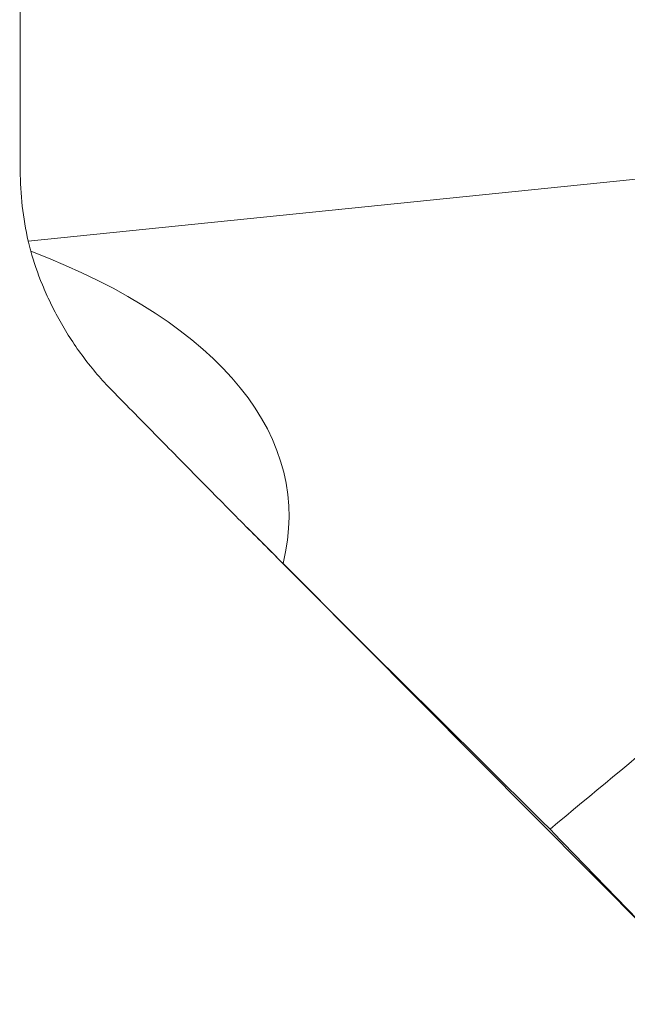
# Model space of a CAD drawing. Units: millimetres. Extents: x -36 to 67, y -77 to 58.
# Drawn here: x -32 to -26, y -58 to -49 of the extents above; entities that cross this region are included whole.
import ezdxf

# ---------------------------------------------------------------- set-up
doc = ezdxf.new("R2010")
doc.units = ezdxf.units.MM
doc.layers.add('1', color=4, linetype='CONTINUOUS')

msp = doc.modelspace()

# ---------------------------------------------------------------- linework, layer by layer
at = {"layer": '1', "lineweight": 18}
for p, q in [((-31.4231, -50.9683), (-25.2319, -50.3374)), ((-29.3176, -53.7268), (-24.7567, -58.3147))]:
    msp.add_line(p, q, dxfattribs=at)
at = {"layer": '1', "lineweight": 18, "extrusion": (0, 0, -1)}
for centre, major_axis, ratio, start_param, end_param in [((0, -110.8887), (23.5285, -299.751), 0.0699, 1.783904, 1.806075), ((-37.935, -54.3902), (-9.0105, -0.9618), 0.440353, 2.428233, -2.981709)]:
    msp.add_ellipse(centre, major_axis=major_axis, ratio=ratio, start_param=start_param, end_param=end_param, dxfattribs=at)
at = {"layer": '1', "lineweight": 18}
for points, knots in [([(-31.5004, -50.2885), (-31.5004, -49.6265), (-31.501, -48.9701), (-31.5029, -47.668), (-31.5042, -47.0223), (-31.5058, -45.7415), (-31.506, -45.1064), (-31.5034, -44.1619), (-31.5021, -43.8479), (-31.4978, -43.2255), (-31.4949, -42.9172), (-31.491, -42.612)], [0, 0, 0, 0, 0.25, 0.25, 0.5, 0.5, 0.75, 0.75, 0.875, 0.875, 1, 1, 1, 1]), ([(-31.5004, -50.2885), (-31.5005, -50.4035), (-31.4938, -50.5191), (-31.4679, -50.7458), (-31.4486, -50.8578), (-31.4231, -50.9683)], [0, 0, 0, 0, 0.5, 0.5, 1, 1, 1, 1]), ([(-30.6201, -52.4035), (-30.7145, -52.3075), (-30.8066, -52.2007), (-30.932, -52.0335), (-30.972, -51.9762), (-31.0484, -51.8589), (-31.0844, -51.7992), (-31.1507, -51.6811), (-31.1813, -51.6223), (-31.2378, -51.5051), (-31.2638, -51.4464), (-31.3334, -51.2762), (-31.3697, -51.1688), (-31.3987, -51.0665)], [0, 0, 0, 0, 0.25, 0.25, 0.375, 0.375, 0.5, 0.5, 0.625, 0.625, 0.75, 0.75, 1, 1, 1, 1]), ([(-30.6201, -52.4035), (-30.4682, -52.558), (-30.3209, -52.7081), (-30.0335, -53.001), (-29.8934, -53.1437), (-29.6876, -53.3528), (-29.6198, -53.4216), (-29.4854, -53.5576), (-29.4187, -53.625), (-29.2221, -53.823), (-29.0953, -53.95), (-28.972, -54.0723)], [0, 0, 0, 0, 0.25, 0.25, 0.5, 0.5, 0.625, 0.625, 0.75, 0.75, 1, 1, 1, 1])]:
    msp.add_open_spline(points, degree=3, knots=knots, dxfattribs=at)
for points in [[(-31.3987, -51.0665), (-31.403, -51.0502), (-31.4114, -51.0175), (-31.4193, -50.9847), (-31.4231, -50.9683)], [(-28.972, -54.0723), (-28.1185, -54.9272), (-27.2627, -55.7795), (-26.4038, -56.6282)], [(-26.4038, -56.6282), (-25.5964, -55.9582), (-24.789, -55.2881), (-23.9815, -54.618)], [(-26.4038, -56.6282), (-25.8597, -57.1943), (-25.311, -57.7567), (-24.7567, -58.3147)]]:
    msp.add_open_spline(points, degree=3, dxfattribs=at)

doc.saveas('drawing.dxf')
